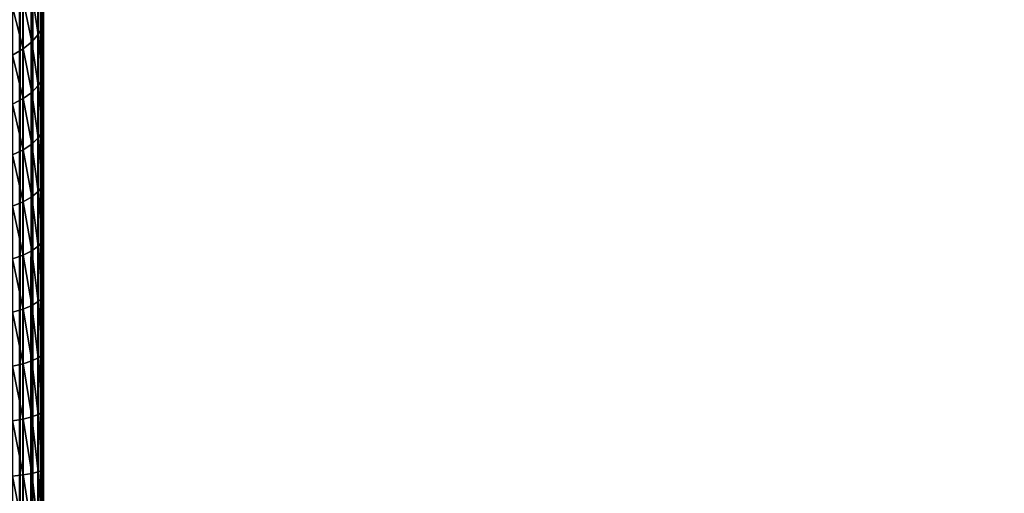
# Model space of a CAD drawing. Extents: x -28 to 74, y -313 to -31.
# Drawn here: x 18 to 23, y -77 to -75 of the extents above; entities that cross this region are included whole.
import ezdxf

# ---------------------------------------------------------------- set-up
doc = ezdxf.new("R2010")
doc.units = 0
doc.layers.add('L1', color=7, linetype='CONTINUOUS')
doc.layers.add('L5', color=7, linetype='CONTINUOUS')

msp = doc.modelspace()

# ---------------------------------------------------------------- linework, layer by layer
at = {"layer": 'L1', "color": 7}
for points in [[(18.10355, -48.25, 277.4583), (18.10355, -312.25, 277.4583), (18.14092, -48.25, 277.4165)], [(18.14092, -48.25, 277.4165), (18.10355, -312.25, 277.4583), (18.14092, -312.25, 277.4165)], [(18.14092, -48.25, 277.4165), (18.14092, -312.25, 277.4165), (18.15451, -48.25, 277.3986)], [(18.15451, -48.25, 277.3986), (18.14092, -312.25, 277.4165), (18.15451, -312.25, 277.3986)], [(18.15451, -48.25, 277.3986), (18.15451, -312.25, 277.3986), (18.1955, -48.25, 277.3317)], [(18.1955, -48.25, 277.3317), (18.15451, -312.25, 277.3986), (18.1955, -312.25, 277.3317)], [(18.1955, -48.25, 277.3317), (18.1955, -312.25, 277.3317), (18.20049, -48.25, 277.3217)], [(18.20049, -48.25, 277.3217), (18.1955, -312.25, 277.3317), (18.20049, -312.25, 277.3217)], [(18.20049, -48.25, 277.3217), (18.20049, -312.25, 277.3217), (18.22553, -48.25, 277.2592)], [(18.22553, -48.25, 277.2592), (18.20049, -312.25, 277.3217), (18.22553, -312.25, 277.2592)], [(18.22553, -48.25, 277.2592), (18.22553, -312.25, 277.2592), (18.23746, -48.25, 277.216)], [(18.23746, -48.25, 277.216), (18.22553, -312.25, 277.2592), (18.23746, -312.25, 277.216)], [(18.23746, -48.25, 277.216), (18.23746, -312.25, 277.216), (18.24384, -48.25, 277.183)], [(18.24384, -48.25, 277.183), (18.23746, -312.25, 277.216), (18.24384, -312.25, 277.183)], [(18.24384, -48.25, 277.183), (18.24384, -312.25, 277.183), (18.25, -48.25, 277.1047)], [(18.25, -48.25, 277.1047), (18.24384, -312.25, 277.183), (18.25, -312.25, 277.1047)], [(18.25, -76.14286, 259.9922), (18.25, -75.87141, 259.9291), (18.25, -48.25, 277.1047)], [(18.25, -48.25, 277.1047), (18.25, -75.87141, 259.9291), (18.25, -75.6035, 259.8525)], [(18.25, -48.25, 277.1047), (18.25, -75.6035, 259.8525), (18.25, -75.33982, 259.7624)], [(18.25, -75.33982, 259.7624), (18.25, -75.08104, 259.659), (18.25, -48.25, 277.1047)], [(18.25, -48.25, 277.1047), (18.25, -75.08104, 259.659), (18.25, -74.82783, 259.5427)], [(18.25, -48.25, 277.1047), (18.25, -74.82783, 259.5427), (18.25, -74.58084, 259.4136)], [(18.25, -312.25, 277.1047), (18.25, -312.25, 260.1047), (18.25, -48.25, 277.1047)], [(18.25, -48.25, 277.1047), (18.25, -312.25, 260.1047), (18.25, -77.25, 260.1047)], [(18.25, -48.25, 277.1047), (18.25, -77.25, 260.1047), (18.25, -76.97143, 260.0977)], [(18.25, -76.97143, 260.0977), (18.25, -76.69357, 260.0765), (18.25, -48.25, 277.1047)], [(18.25, -48.25, 277.1047), (18.25, -76.69357, 260.0765), (18.25, -76.41715, 260.0413)], [(18.25, -48.25, 277.1047), (18.25, -76.41715, 260.0413), (18.25, -76.14286, 259.9922)], [(18.24384, -74.6188, 259.3452), (18.22553, -74.42243, 259.1411), (18.24384, -74.38207, 259.2059)], [(18.24384, -74.6188, 259.3452), (18.24384, -74.38207, 259.2059), (18.25, -74.58084, 259.4136)], [(18.1955, -74.691, 259.2152), (18.15451, -74.49616, 259.0229), (18.1955, -74.46077, 259.0796)], [(18.22553, -74.65582, 259.2785), (18.1955, -74.46077, 259.0796), (18.22553, -74.42243, 259.1411)], [(18.1955, -74.691, 259.2152), (18.1955, -74.46077, 259.0796), (18.22553, -74.65582, 259.2785)], [(18.22553, -74.65582, 259.2785), (18.22553, -74.42243, 259.1411), (18.24384, -74.6188, 259.3452)], [(18.15451, -74.72347, 259.1567), (18.10355, -74.52771, 258.9722), (18.15451, -74.49616, 259.0229)], [(18.15451, -74.72347, 259.1567), (18.15451, -74.49616, 259.0229), (18.1955, -74.691, 259.2152)], [(18.10355, -74.75242, 259.1045), (18.10355, -74.52771, 258.9722), (18.15451, -74.72347, 259.1567)], [(18.25, -74.58084, 259.4136), (18.25, -74.82783, 259.5427), (18.24384, -74.6188, 259.3452)], [(18.24384, -74.6188, 259.3452), (18.24384, -74.86228, 259.4724), (18.22553, -74.65582, 259.2785)], [(18.24384, -74.6188, 259.3452), (18.25, -74.82783, 259.5427), (18.24384, -74.86228, 259.4724)], [(18.1955, -74.691, 259.2152), (18.1955, -74.9278, 259.3389), (18.15451, -74.72347, 259.1567)], [(18.22553, -74.65582, 259.2785), (18.22553, -74.89588, 259.4039), (18.1955, -74.691, 259.2152)], [(18.1955, -74.691, 259.2152), (18.22553, -74.89588, 259.4039), (18.1955, -74.9278, 259.3389)], [(18.22553, -74.65582, 259.2785), (18.24384, -74.86228, 259.4724), (18.22553, -74.89588, 259.4039)], [(18.15451, -74.72347, 259.1567), (18.15451, -74.95726, 259.2788), (18.10355, -74.75242, 259.1045)], [(18.15451, -74.72347, 259.1567), (18.1955, -74.9278, 259.3389), (18.15451, -74.95726, 259.2788)], [(18.10355, -74.75242, 259.1045), (18.15451, -74.95726, 259.2788), (18.10355, -74.98353, 259.2252)], [(18.25, -74.82783, 259.5427), (18.25, -75.08104, 259.659), (18.24384, -74.86228, 259.4724)], [(18.24384, -74.86228, 259.4724), (18.24384, -75.11189, 259.5871), (18.22553, -74.89588, 259.4039)], [(18.24384, -74.86228, 259.4724), (18.25, -75.08104, 259.659), (18.24384, -75.11189, 259.5871)], [(18.1955, -74.9278, 259.3389), (18.1955, -75.17056, 259.4504), (18.15451, -74.95726, 259.2788)], [(18.22553, -74.89588, 259.4039), (18.22553, -75.14197, 259.517), (18.1955, -74.9278, 259.3389)], [(18.1955, -74.9278, 259.3389), (18.22553, -75.14197, 259.517), (18.1955, -75.17056, 259.4504)], [(18.22553, -74.89588, 259.4039), (18.24384, -75.11189, 259.5871), (18.22553, -75.14197, 259.517)], [(18.15451, -74.95726, 259.2788), (18.15451, -75.19694, 259.3889), (18.10355, -74.98353, 259.2252)], [(18.15451, -74.95726, 259.2788), (18.1955, -75.17056, 259.4504), (18.15451, -75.19694, 259.3889)], [(18.10355, -74.98353, 259.2252), (18.15451, -75.19694, 259.3889), (18.10355, -75.22047, 259.3341)], [(18.24384, -75.36699, 259.689), (18.22553, -75.14197, 259.517), (18.24384, -75.11189, 259.5871)], [(18.25, -75.33982, 259.7624), (18.24384, -75.11189, 259.5871), (18.25, -75.08104, 259.659)], [(18.24384, -75.36699, 259.689), (18.24384, -75.11189, 259.5871), (18.25, -75.33982, 259.7624)], [(18.22553, -75.39348, 259.6175), (18.1955, -75.17056, 259.4504), (18.22553, -75.14197, 259.517)], [(18.22553, -75.39348, 259.6175), (18.22553, -75.14197, 259.517), (18.24384, -75.36699, 259.689)], [(18.15451, -75.44189, 259.4868), (18.10355, -75.22047, 259.3341), (18.15451, -75.19694, 259.3889)], [(18.1955, -75.41866, 259.5495), (18.15451, -75.19694, 259.3889), (18.1955, -75.17056, 259.4504)], [(18.15451, -75.44189, 259.4868), (18.15451, -75.19694, 259.3889), (18.1955, -75.41866, 259.5495)], [(18.1955, -75.41866, 259.5495), (18.1955, -75.17056, 259.4504), (18.22553, -75.39348, 259.6175)], [(18.10355, -75.46261, 259.4308), (18.10355, -75.22047, 259.3341), (18.15451, -75.44189, 259.4868)], [(18.25, -75.33982, 259.7624), (18.25, -75.6035, 259.8525), (18.24384, -75.36699, 259.689)], [(18.24384, -75.36699, 259.689), (18.24384, -75.62692, 259.7779), (18.22553, -75.39348, 259.6175)], [(18.24384, -75.36699, 259.689), (18.25, -75.6035, 259.8525), (18.24384, -75.62692, 259.7779)], [(18.1955, -75.41866, 259.5495), (18.1955, -75.67146, 259.6359), (18.15451, -75.44189, 259.4868)], [(18.22553, -75.39348, 259.6175), (18.22553, -75.64976, 259.7051), (18.1955, -75.41866, 259.5495)], [(18.1955, -75.41866, 259.5495), (18.22553, -75.64976, 259.7051), (18.1955, -75.67146, 259.6359)], [(18.22553, -75.39348, 259.6175), (18.24384, -75.62692, 259.7779), (18.22553, -75.64976, 259.7051)], [(18.15451, -75.44189, 259.4868), (18.15451, -75.69148, 259.5721), (18.10355, -75.46261, 259.4308)], [(18.10355, -75.46261, 259.4308), (18.15451, -75.69148, 259.5721), (18.10355, -75.70934, 259.5152)], [(18.15451, -75.44189, 259.4868), (18.1955, -75.67146, 259.6359), (18.15451, -75.69148, 259.5721)], [(18.25, -75.6035, 259.8525), (18.25, -75.87141, 259.9291), (18.24384, -75.62692, 259.7779)], [(18.22553, -75.64976, 259.7051), (18.22553, -75.91014, 259.7796), (18.1955, -75.67146, 259.6359)], [(18.24384, -75.62692, 259.7779), (18.24384, -75.89102, 259.8534), (18.22553, -75.64976, 259.7051)], [(18.22553, -75.64976, 259.7051), (18.24384, -75.89102, 259.8534), (18.22553, -75.91014, 259.7796)], [(18.24384, -75.62692, 259.7779), (18.25, -75.87141, 259.9291), (18.24384, -75.89102, 259.8534)], [(18.15451, -75.69148, 259.5721), (18.15451, -75.94508, 259.6446), (18.10355, -75.70934, 259.5152)], [(18.10355, -75.70934, 259.5152), (18.15451, -75.94508, 259.6446), (18.10355, -75.96003, 259.5869)], [(18.1955, -75.67146, 259.6359), (18.1955, -75.92831, 259.7094), (18.15451, -75.69148, 259.5721)], [(18.15451, -75.69148, 259.5721), (18.1955, -75.92831, 259.7094), (18.15451, -75.94508, 259.6446)], [(18.1955, -75.67146, 259.6359), (18.22553, -75.91014, 259.7796), (18.1955, -75.92831, 259.7094)], [(18.24384, -76.1586, 259.9155), (18.22553, -75.91014, 259.7796), (18.24384, -75.89102, 259.8534)], [(18.25, -76.14286, 259.9922), (18.24384, -75.89102, 259.8534), (18.25, -75.87141, 259.9291)], [(18.24384, -76.1586, 259.9155), (18.24384, -75.89102, 259.8534), (18.25, -76.14286, 259.9922)], [(18.15451, -76.20202, 259.7043), (18.10355, -75.96003, 259.5869), (18.15451, -75.94508, 259.6446)], [(18.1955, -76.18855, 259.7698), (18.15451, -75.94508, 259.6446), (18.1955, -75.92831, 259.7094)], [(18.15451, -76.20202, 259.7043), (18.15451, -75.94508, 259.6446), (18.1955, -76.18855, 259.7698)], [(18.22553, -76.17396, 259.8408), (18.1955, -75.92831, 259.7094), (18.22553, -75.91014, 259.7796)], [(18.1955, -76.18855, 259.7698), (18.1955, -75.92831, 259.7094), (18.22553, -76.17396, 259.8408)], [(18.22553, -76.17396, 259.8408), (18.22553, -75.91014, 259.7796), (18.24384, -76.1586, 259.9155)], [(18.10355, -76.21403, 259.6458), (18.10355, -75.96003, 259.5869), (18.15451, -76.20202, 259.7043)], [(18.22553, -76.17396, 259.8408), (18.22553, -76.44054, 259.8886), (18.1955, -76.18855, 259.7698)], [(18.24384, -76.1586, 259.9155), (18.24384, -76.42899, 259.964), (18.22553, -76.17396, 259.8408)], [(18.22553, -76.17396, 259.8408), (18.24384, -76.42899, 259.964), (18.22553, -76.44054, 259.8886)], [(18.25, -76.14286, 259.9922), (18.25, -76.41715, 260.0413), (18.24384, -76.1586, 259.9155)], [(18.24384, -76.1586, 259.9155), (18.25, -76.41715, 260.0413), (18.24384, -76.42899, 259.964)], [(18.15451, -76.20202, 259.7043), (18.15451, -76.46165, 259.7508), (18.10355, -76.21403, 259.6458)], [(18.10355, -76.21403, 259.6458), (18.15451, -76.46165, 259.7508), (18.10355, -76.47069, 259.6918)], [(18.1955, -76.18855, 259.7698), (18.1955, -76.45152, 259.8169), (18.15451, -76.20202, 259.7043)], [(18.15451, -76.20202, 259.7043), (18.1955, -76.45152, 259.8169), (18.15451, -76.46165, 259.7508)], [(18.1955, -76.18855, 259.7698), (18.22553, -76.44054, 259.8886), (18.1955, -76.45152, 259.8169)], [(18.1955, -76.45152, 259.8169), (18.1955, -76.71654, 259.8507), (18.15451, -76.46165, 259.7508)], [(18.22553, -76.44054, 259.8886), (18.22553, -76.7092, 259.9228), (18.1955, -76.45152, 259.8169)], [(18.1955, -76.45152, 259.8169), (18.22553, -76.7092, 259.9228), (18.1955, -76.71654, 259.8507)], [(18.24384, -76.42899, 259.964), (18.24384, -76.70149, 259.9987), (18.22553, -76.44054, 259.8886)], [(18.22553, -76.44054, 259.8886), (18.24384, -76.70149, 259.9987), (18.22553, -76.7092, 259.9228)], [(18.25, -76.41715, 260.0413), (18.25, -76.69357, 260.0765), (18.24384, -76.42899, 259.964)], [(18.24384, -76.42899, 259.964), (18.25, -76.69357, 260.0765), (18.24384, -76.70149, 259.9987)], [(18.15451, -76.46165, 259.7508), (18.15451, -76.72331, 259.7841), (18.10355, -76.47069, 259.6918)], [(18.10355, -76.47069, 259.6918), (18.15451, -76.72331, 259.7841), (18.10355, -76.72934, 259.7248)], [(18.15451, -76.46165, 259.7508), (18.1955, -76.71654, 259.8507), (18.15451, -76.72331, 259.7841)], [(18.15451, -76.72331, 259.7841), (18.15451, -76.98631, 259.8042), (18.10355, -76.72934, 259.7248)], [(18.10355, -76.72934, 259.7248), (18.15451, -76.98631, 259.8042), (18.10355, -76.98934, 259.7446)], [(18.1955, -76.71654, 259.8507), (18.1955, -76.98293, 259.871), (18.15451, -76.72331, 259.7841)], [(18.15451, -76.72331, 259.7841), (18.1955, -76.98293, 259.871), (18.15451, -76.98631, 259.8042)], [(18.22553, -76.7092, 259.9228), (18.22553, -76.97925, 259.9434), (18.1955, -76.71654, 259.8507)], [(18.1955, -76.71654, 259.8507), (18.22553, -76.97925, 259.9434), (18.1955, -76.98293, 259.871)], [(18.24384, -76.70149, 259.9987), (18.24384, -76.97539, 260.0196), (18.22553, -76.7092, 259.9228)], [(18.22553, -76.7092, 259.9228), (18.24384, -76.97539, 260.0196), (18.22553, -76.97925, 259.9434)], [(18.25, -76.69357, 260.0765), (18.25, -76.97143, 260.0977), (18.24384, -76.70149, 259.9987)], [(18.24384, -76.70149, 259.9987), (18.25, -76.97143, 260.0977), (18.24384, -76.97539, 260.0196)]]:
    msp.add_3dface(points, dxfattribs=at)
at = {"layer": 'L5', "color": 7}
for points in [[(-27.61128, -33.1, -14.09527), (27.38872, -33.1, -14.09527), (-27.61128, -86.9, -14.09527)], [(-27.61128, -86.9, -14.09527), (27.38872, -33.1, -14.09527), (27.38872, -86.9, -14.09527)], [(26.78873, -33.1, -2.09527), (-27.01128, -33.1, -2.09527), (26.78873, -86.9, -2.09527)], [(26.78873, -86.9, -2.09527), (-27.01128, -33.1, -2.09527), (-27.01128, -86.9, -2.09527)]]:
    msp.add_3dface(points, dxfattribs=at)

doc.saveas('drawing.dxf')
